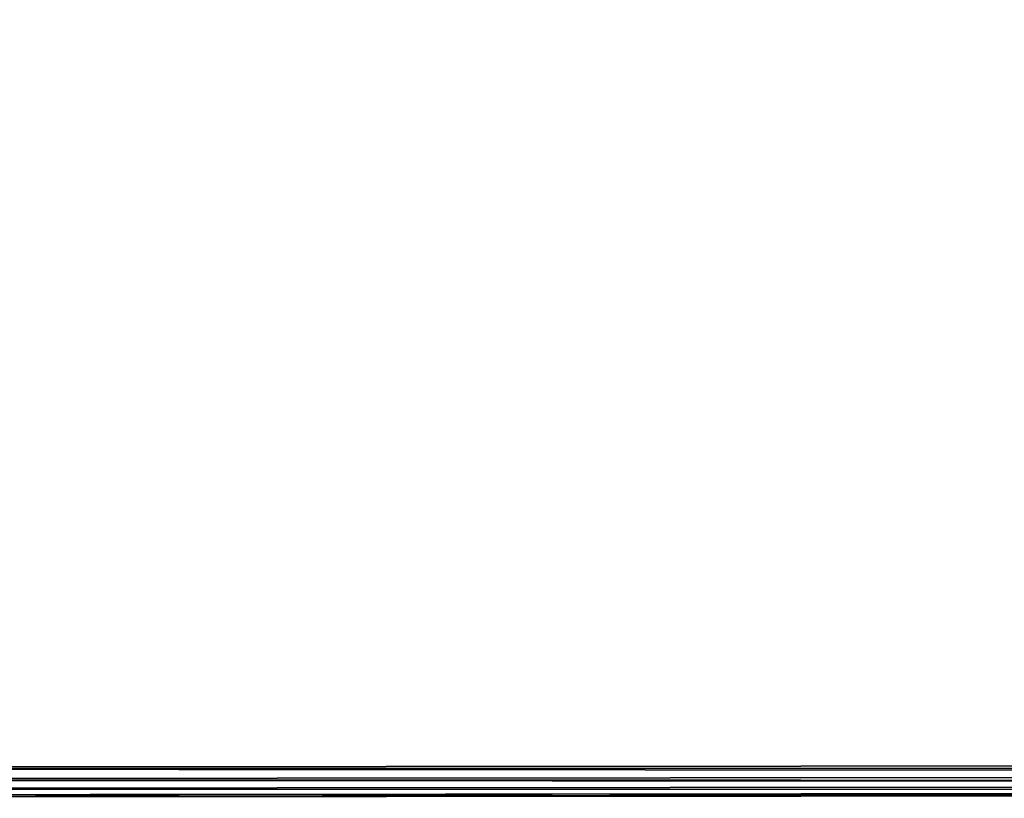
# Model space of a CAD drawing. Extents: x 0 to 47.9, y 0 to 41.2.
# Drawn here: x 32.5 to 35.1, y 3 to 5.1 of the extents above; entities that cross this region are included whole.
import ezdxf

# ---------------------------------------------------------------- set-up
doc = ezdxf.new("R2010")
doc.units = 0
doc.layers.add('CROMADO', color=40, linetype='CONTINUOUS')

msp = doc.modelspace()

# ---------------------------------------------------------------- linework, layer by layer
at = {"layer": 'CROMADO'}
for points in [[(27.8928, 22.9379, 101.4497), (45.5483, 20.799, 101.4497), (27.9089, 3.098, 101.4497)], [(36.3252, 12.7482, 102.5496), (27.9728, 22.938, 102.5496), (27.9889, 3.098, 102.5496)], [(27.9089, 3.098, 101.4497), (45.5483, 20.799, 101.4497), (45.5773, 20.7389, 101.4497)], [(27.9089, 3.098, 101.4497), (45.5773, 20.7389, 101.4497), (27.9151, 3.0673, 101.4497)], [(27.9151, 3.0673, 101.4497), (45.5773, 20.7389, 101.4497), (45.6295, 20.6973, 101.4497)], [(27.9151, 3.0673, 101.4497), (45.6295, 20.6973, 101.4497), (27.9324, 3.0414, 101.4497)], [(27.9324, 3.0414, 101.4497), (45.6295, 20.6973, 101.4497), (27.989, 3.018, 101.4497)], [(27.989, 3.018, 101.4497), (45.6295, 20.6973, 101.4497), (47.829, 3.0341, 101.4497)], [(36.3252, 12.7482, 102.5496), (27.9889, 3.098, 102.5496), (36.3974, 12.4788, 102.5496)], [(36.3974, 12.4788, 102.5496), (27.9889, 3.098, 102.5496), (36.5152, 12.2261, 102.5496)], [(27.9889, 3.098, 102.5496), (36.6752, 11.9976, 102.5496), (36.5152, 12.2261, 102.5496)], [(27.9889, 3.098, 102.5496), (36.8724, 11.8004, 102.5496), (36.6752, 11.9976, 102.5496)], [(37.1009, 11.6404, 102.5496), (36.8724, 11.8004, 102.5496), (27.9889, 3.098, 102.5496)], [(37.1009, 11.6404, 102.5496), (27.9889, 3.098, 102.5496), (37.3536, 11.5226, 102.5496)], [(37.3536, 11.5226, 102.5496), (27.9889, 3.098, 102.5496), (37.623, 11.4504, 102.5496)], [(47.8289, 3.1141, 102.5496), (38.1787, 11.4504, 102.5496), (27.9889, 3.098, 102.5496)], [(27.9889, 3.098, 102.5496), (38.1787, 11.4504, 102.5496), (37.9009, 11.4261, 102.5496)], [(27.9889, 3.098, 102.5496), (37.9009, 11.4261, 102.5496), (37.623, 11.4504, 102.5496)], [(27.9889, 3.098, 102.5496), (47.8289, 3.0963, 102.5477), (47.8289, 3.1141, 102.5496)], [(27.989, 3.0674, 102.5436), (47.829, 3.0843, 102.5419), (27.9889, 3.098, 102.5496)], [(27.9889, 3.098, 102.5496), (47.829, 3.0843, 102.5419), (47.8289, 3.0963, 102.5477)], [(27.989, 3.0674, 102.5436), (47.829, 3.0643, 102.5322), (47.829, 3.0843, 102.5419)], [(27.989, 3.0415, 102.5262), (47.829, 3.0587, 102.5253), (27.989, 3.0674, 102.5436)], [(47.829, 3.0587, 102.5253), (47.829, 3.0643, 102.5322), (27.989, 3.0674, 102.5436)], [(27.989, 3.0415, 102.5262), (47.829, 3.0421, 102.5044), (47.829, 3.0587, 102.5253)], [(27.989, 3.0241, 102.5003), (47.829, 3.0411, 102.5001), (47.829, 3.0421, 102.5044)], [(27.989, 3.0241, 102.5003), (47.829, 3.0421, 102.5044), (27.989, 3.0415, 102.5262)], [(27.989, 3.018, 102.4697), (47.829, 3.0341, 102.4697), (47.829, 3.0411, 102.5001)], [(27.989, 3.018, 102.4697), (47.829, 3.0411, 102.5001), (27.989, 3.0241, 102.5003)], [(27.989, 3.018, 102.4697), (27.989, 3.018, 101.4497), (47.829, 3.0341, 102.4697)], [(47.829, 3.0341, 102.4697), (27.989, 3.018, 101.4497), (47.829, 3.0341, 101.4497)]]:
    msp.add_3dface(points, dxfattribs=at)

doc.saveas('drawing.dxf')
